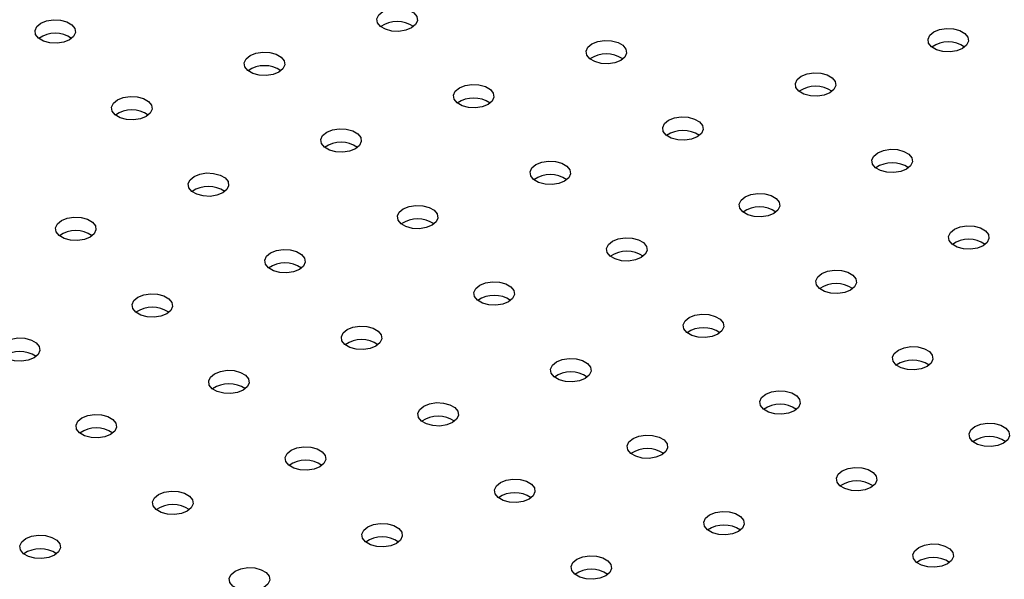
# Model space of a CAD drawing. Units: millimetres. Extents: x 0 to 59.4, y 0 to 42.1.
# Drawn here: x 41.5 to 41.9, y 30 to 30.2 of the extents above; entities that cross this region are included whole.
import ezdxf

# ---------------------------------------------------------------- set-up
doc = ezdxf.new("R2010")
doc.units = ezdxf.units.MM

msp = doc.modelspace()

# ---------------------------------------------------------------- linework, layer by layer
at = {"color": 7, "linetype": 'Continuous', "lineweight": 25, "flags": 128}
for points in [[(41.68138816803781, 30.18579841422418), (41.67902748760345, 30.18643389448022), (41.67718567054391, 30.1874971528366), (41.67608486717891, 30.18885994464352), (41.67585785064039, 30.1903578970964), (41.6765320024733, 30.191810335022), (41.67802601001718, 30.19304207297079), (41.68015967391302, 30.19390454516763), (41.68267564280547, 30.19429372473685), (41.68527045371435, 30.19416267087873), (41.68763113414871, 30.19352719062269), (41.68947295120824, 30.19246393226631), (41.69057375457324, 30.19110114045939), (41.69080077111177, 30.18960318800652), (41.69012661927886, 30.18815075008091), (41.68863261173497, 30.18691901213212), (41.68649894783913, 30.18605653993528), (41.68398297894669, 30.18566736036606), (41.68138816803781, 30.18579841422418)], [(41.55512430707901, 30.18142329633904), (41.55276362664465, 30.18205877659507), (41.55092180958512, 30.18312203495145), (41.54982100622011, 30.18448482675837), (41.5495939896816, 30.18598277921125), (41.55026814151451, 30.18743521713685), (41.55176214905838, 30.18866695508564), (41.55389581295423, 30.18952942728249), (41.55641178184668, 30.18991860685171), (41.55900659275555, 30.18978755299358), (41.56136727318992, 30.18915207273754), (41.56320909024945, 30.18808881438116), (41.56430989361445, 30.18672602257424), (41.56453691015297, 30.18522807012136), (41.56386275832006, 30.18377563219576), (41.56236875077618, 30.18254389424697), (41.56023508688034, 30.18168142205013), (41.55771911798789, 30.18129224248091), (41.55512430707901, 30.18142329633904)], [(41.88492609509971, 30.17822048775801), (41.88256541466535, 30.17885596801404), (41.88072359760582, 30.17991922637043), (41.87962279424082, 30.18128201817735), (41.87939577770229, 30.18277997063023), (41.88006992953521, 30.18423240855582), (41.88156393707909, 30.18546414650461), (41.88369760097493, 30.18632661870146), (41.88621356986737, 30.18671579827068), (41.88880838077625, 30.18658474441255), (41.89116906121061, 30.18594926415651), (41.89301087827015, 30.18488600580013), (41.89411168163515, 30.18352321399321), (41.89433869817367, 30.18202526154034), (41.89366454634076, 30.18057282361474), (41.89217053879688, 30.17934108566595), (41.89003687490104, 30.1784786134691), (41.88752090600859, 30.17808943389988), (41.88492609509971, 30.17822048775801)], [(41.75866223414094, 30.17384536987287), (41.75630155370657, 30.17448085012891), (41.75445973664704, 30.17554410848529), (41.75335893328204, 30.17690690029221), (41.75313191674351, 30.17840485274509), (41.75380606857642, 30.17985729067069), (41.75530007612031, 30.18108902861948), (41.75743374001615, 30.18195150081632), (41.75994970890859, 30.18234068038554), (41.76254451981747, 30.18220962652741), (41.76490520025183, 30.18157414627138), (41.76674701731137, 30.18051088791499), (41.76784782067637, 30.17914809610808), (41.76807483721489, 30.1776501436552), (41.76740068538198, 30.1761977057296), (41.7659066778381, 30.17496596778081), (41.76377301394226, 30.17410349558396), (41.76125704504981, 30.17371431601475), (41.75866223414094, 30.17384536987287)], [(41.63239837318214, 30.16947025198772), (41.63003769274777, 30.17010573224376), (41.62819587568824, 30.17116899060014), (41.62709507232324, 30.17253178240706), (41.62686805578472, 30.17402973485994), (41.62754220761763, 30.17548217278554), (41.62903621516151, 30.17671391073433), (41.63116987905735, 30.17757638293117), (41.6336858479498, 30.17796556250039), (41.63628065885867, 30.17783450864226), (41.63864133929304, 30.17719902838623), (41.64048315635257, 30.17613577002985), (41.64158395971758, 30.17477297822293), (41.6418109762561, 30.17327502577005), (41.64113682442318, 30.17182258784445), (41.63964281687931, 30.17059084989566), (41.63750915298346, 30.16972837769882), (41.63499318409102, 30.1693391981296), (41.63239837318214, 30.16947025198772)], [(41.83593630024406, 30.16189232552156), (41.83357561980969, 30.1625278057776), (41.83173380275016, 30.16359106413397), (41.83063299938516, 30.1649538559409), (41.83040598284664, 30.16645180839377), (41.83108013467955, 30.16790424631938), (41.83257414222343, 30.16913598426816), (41.83470780611928, 30.16999845646501), (41.83722377501172, 30.17038763603423), (41.8398185859206, 30.1702565821761), (41.84217926635496, 30.16962110192006), (41.8440210834145, 30.16855784356369), (41.84512188677949, 30.16719505175677), (41.84534890331801, 30.16569709930389), (41.84467475148511, 30.16424466137829), (41.84318074394123, 30.16301292342949), (41.84104708004539, 30.16215045123266), (41.83853111115294, 30.16176127166343), (41.83593630024406, 30.16189232552156)], [(41.70967243928526, 30.15751720763641), (41.70731175885089, 30.15815268789245), (41.70546994179136, 30.15921594624883), (41.70436913842636, 30.16057873805575), (41.70414212188784, 30.16207669050863), (41.70481627372076, 30.16352912843422), (41.70631028126463, 30.16476086638302), (41.70844394516048, 30.16562333857986), (41.71095991405293, 30.16601251814908), (41.7135547249618, 30.16588146429095), (41.71591540539617, 30.16524598403492), (41.7177572224557, 30.16418272567854), (41.7188580258207, 30.16281993387162), (41.71908504235923, 30.16132198141874), (41.71841089052631, 30.15986954349314), (41.71691688298243, 30.15863780554435), (41.71478321908658, 30.1577753333475), (41.71226725019414, 30.15738615377829), (41.70967243928526, 30.15751720763641)], [(41.58340857832648, 30.15314208975128), (41.58104789789212, 30.15377757000731), (41.57920608083258, 30.15484082836369), (41.57810527746759, 30.15620362017061), (41.57787826092906, 30.15770157262349), (41.57855241276198, 30.15915401054909), (41.58004642030586, 30.16038574849788), (41.5821800842017, 30.16124822069472), (41.58469605309414, 30.16163740026395), (41.58729086400302, 30.16150634640582), (41.58965154443738, 30.16087086614978), (41.59149336149692, 30.1598076077934), (41.59259416486192, 30.15844481598648), (41.59282118140044, 30.1569468635336), (41.59214702956753, 30.155494425608), (41.59065302202365, 30.15426268765921), (41.5885193581278, 30.15340021546237), (41.58600338923536, 30.15301103589315), (41.58340857832648, 30.15314208975128)], [(41.78694650538839, 30.1455641632851), (41.78458582495402, 30.14619964354114), (41.78274400789449, 30.14726290189752), (41.78164320452949, 30.14862569370444), (41.78141618799096, 30.15012364615732), (41.78209033982388, 30.15157608408292), (41.78358434736776, 30.15280782203171), (41.7857180112636, 30.15367029422855), (41.78823398015605, 30.15405947379777), (41.79082879106492, 30.15392841993964), (41.79318947149929, 30.15329293968361), (41.79503128855882, 30.15222968132722), (41.79613209192382, 30.15086688952031), (41.79635910846235, 30.14936893706743), (41.79568495662943, 30.14791649914183), (41.79419094908556, 30.14668476119304), (41.79205728518971, 30.14582228899619), (41.78954131629726, 30.14543310942697), (41.78694650538839, 30.1455641632851)], [(41.66068264442961, 30.14118904539996), (41.65832196399524, 30.141824525656), (41.65648014693571, 30.14288778401238), (41.65537934357071, 30.1442505758193), (41.65515232703218, 30.14574852827218), (41.6558264788651, 30.14720096619778), (41.65732048640898, 30.14843270414657), (41.65945415030482, 30.14929517634341), (41.66197011919726, 30.14968435591263), (41.66456493010615, 30.1495533020545), (41.6669256105405, 30.14891782179847), (41.66876742760004, 30.14785456344209), (41.66986823096504, 30.14649177163517), (41.67009524750356, 30.14499381918229), (41.66942109567065, 30.14354138125669), (41.66792708812677, 30.1423096433079), (41.66579342423093, 30.14144717111106), (41.66327745533848, 30.14105799154184), (41.66068264442961, 30.14118904539996)], [(41.86422057149151, 30.13361111893379), (41.86185989105714, 30.13424659918982), (41.86001807399762, 30.1353098575462), (41.85891727063261, 30.13667264935312), (41.85869025409409, 30.138170601806), (41.85936440592701, 30.1396230397316), (41.86085841347088, 30.14085477768039), (41.86299207736673, 30.14171724987724), (41.86550804625917, 30.14210642944646), (41.86810285716805, 30.14197537558833), (41.87046353760241, 30.14133989533229), (41.87230535466195, 30.14027663697592), (41.87340615802695, 30.138913845169), (41.87363317456547, 30.13741589271611), (41.87295902273255, 30.13596345479052), (41.87146501518868, 30.13473171684172), (41.86933135129284, 30.13386924464488), (41.86681538240039, 30.13348006507566), (41.86422057149151, 30.13361111893379)], [(41.73795671053273, 30.12923600104865), (41.73559603009836, 30.12987148130469), (41.73375421303883, 30.13093473966107), (41.73265340967383, 30.13229753146799), (41.73242639313531, 30.13379548392087), (41.73310054496822, 30.13524792184646), (41.7345945525121, 30.13647965979526), (41.73672821640795, 30.1373421319921), (41.73924418530039, 30.13773131156132), (41.74183899620927, 30.13760025770319), (41.74419967664363, 30.13696477744715), (41.74604149370317, 30.13590151909078), (41.74714229706817, 30.13453872728386), (41.74736931360669, 30.13304077483098), (41.74669516177378, 30.13158833690538), (41.7452011542299, 30.13035659895659), (41.74306749033406, 30.12949412675974), (41.74055152144161, 30.12910494719052), (41.73795671053273, 30.12923600104865)], [(41.61169284957393, 30.12486088316351), (41.60933216913957, 30.12549636341954), (41.60749035208004, 30.12655962177592), (41.60638954871504, 30.12792241358284), (41.60616253217652, 30.12942036603572), (41.60683668400943, 30.13087280396132), (41.60833069155331, 30.13210454191011), (41.61046435544915, 30.13296701410695), (41.6129803243416, 30.13335619367617), (41.61557513525047, 30.13322513981804), (41.61793581568484, 30.13258965956201), (41.61977763274437, 30.13152640120563), (41.62087843610937, 30.13016360939871), (41.6211054526479, 30.12866565694583), (41.62043130081498, 30.12721321902023), (41.6189372932711, 30.12598148107144), (41.61680362937526, 30.1251190088746), (41.61428766048282, 30.12472982930537), (41.61169284957393, 30.12486088316351)], [(41.81523077663586, 30.11728295669734), (41.81287009620149, 30.11791843695338), (41.81102827914196, 30.11898169530976), (41.80992747577696, 30.12034448711668), (41.80970045923844, 30.12184243956956), (41.81037461107135, 30.12329487749516), (41.81186861861523, 30.12452661544395), (41.81400228251107, 30.12538908764079), (41.81651825140352, 30.12577826721001), (41.8191130623124, 30.12564721335188), (41.82147374274676, 30.12501173309585), (41.8233155598063, 30.12394847473946), (41.8244163631713, 30.12258568293255), (41.82464337970981, 30.12108773047967), (41.8239692278769, 30.11963529255407), (41.82247522033303, 30.11840355460528), (41.82034155643718, 30.11754108240843), (41.81782558754473, 30.11715190283921), (41.81523077663586, 30.11728295669734)], [(41.68896691567706, 30.11290783881219), (41.68660623524269, 30.11354331906823), (41.68476441818316, 30.11460657742461), (41.68366361481816, 30.11596936923153), (41.68343659827964, 30.1174673216844), (41.68411075011256, 30.11891975961001), (41.68560475765643, 30.1201514975588), (41.68773842155228, 30.12101396975564), (41.69025439044472, 30.12140314932486), (41.6928492013536, 30.12127209546673), (41.69520988178797, 30.12063661521069), (41.6970516988475, 30.11957335685432), (41.6981525022125, 30.1182105650474), (41.69837951875102, 30.11671261259452), (41.6977053669181, 30.11526017466892), (41.69621135937423, 30.11402843672013), (41.69407769547838, 30.11316596452329), (41.69156172658594, 30.11277678495406), (41.68896691567706, 30.11290783881219)], [(41.56270305471828, 30.10853272092706), (41.56034237428391, 30.1091682011831), (41.55850055722438, 30.11023145953947), (41.55739975385938, 30.11159425134639), (41.55717273732085, 30.11309220379927), (41.55784688915377, 30.11454464172487), (41.55934089669765, 30.11577637967367), (41.5614745605935, 30.1166388518705), (41.56399052948594, 30.11702803143972), (41.56658534039482, 30.1168969775816), (41.56894602082918, 30.11626149732556), (41.57078783788872, 30.11519823896918), (41.57188864125372, 30.11383544716226), (41.57211565779224, 30.11233749470939), (41.57144150595932, 30.11088505678378), (41.56994749841545, 30.10965331883499), (41.5678138345196, 30.10879084663815), (41.56529786562715, 30.10840166706893), (41.56270305471828, 30.10853272092706)], [(41.89250484273898, 30.10532991234603), (41.89014416230462, 30.10596539260206), (41.88830234524509, 30.10702865095844), (41.88720154188008, 30.10839144276536), (41.88697452534156, 30.10988939521824), (41.88764867717448, 30.11134183314385), (41.88914268471835, 30.11257357109263), (41.8912763486142, 30.11343604328948), (41.89379231750664, 30.1138252228587), (41.89638712841552, 30.11369416900057), (41.89874780884988, 30.11305868874453), (41.90058962590942, 30.11199543038816), (41.90169042927442, 30.11063263858124), (41.90191744581294, 30.10913468612835), (41.90124329398003, 30.10768224820276), (41.89974928643615, 30.10645051025396), (41.89761562254031, 30.10558803805712), (41.89509965364786, 30.1051988584879), (41.89250484273898, 30.10532991234603)], [(41.76624098178019, 30.10095479446088), (41.76388030134582, 30.10159027471692), (41.76203848428629, 30.1026535330733), (41.76093768092129, 30.10401632488022), (41.76071066438276, 30.1055142773331), (41.76138481621568, 30.10696671525869), (41.76287882375955, 30.10819845320749), (41.7650124876554, 30.10906092540433), (41.76752845654785, 30.10945010497355), (41.77012326745672, 30.10931905111542), (41.77248394789109, 30.10868357085938), (41.77432576495062, 30.107620312503), (41.77542656831562, 30.10625752069609), (41.77565358485415, 30.10475956824321), (41.77497943302123, 30.10330713031761), (41.77348542547735, 30.10207539236881), (41.77135176158151, 30.10121292017197), (41.76883579268906, 30.10082374060275), (41.76624098178019, 30.10095479446088)], [(41.63997712082141, 30.09657967657575), (41.63761644038704, 30.09721515683178), (41.63577462332751, 30.09827841518816), (41.63467381996251, 30.09964120699508), (41.63444680342398, 30.10113915944796), (41.6351209552569, 30.10259159737356), (41.63661496280078, 30.10382333532235), (41.63874862669662, 30.10468580751919), (41.64126459558906, 30.10507498708841), (41.64385940649794, 30.10494393323028), (41.6462200869323, 30.10430845297425), (41.64806190399184, 30.10324519461787), (41.64916270735684, 30.10188240281095), (41.64938972389536, 30.10038445035807), (41.64871557206245, 30.09893201243247), (41.64722156451857, 30.09770027448368), (41.64508790062273, 30.09683780228684), (41.64257193173028, 30.09644862271761), (41.63997712082141, 30.09657967657575)], [(41.84351504788332, 30.08900175010957), (41.84115436744894, 30.08963723036561), (41.83931255038942, 30.09070048872198), (41.83821174702441, 30.0920632805289), (41.83798473048589, 30.09356123298178), (41.8386588823188, 30.09501367090738), (41.84015288986268, 30.09624540885618), (41.84228655375853, 30.09710788105301), (41.84480252265097, 30.09749706062223), (41.84739733355985, 30.09736600676411), (41.84975801399421, 30.09673052650807), (41.85159983105375, 30.09566726815169), (41.85270063441875, 30.09430447634477), (41.85292765095727, 30.09280652389189), (41.85225349912435, 30.09135408596629), (41.85075949158048, 30.09012234801751), (41.84862582768464, 30.08925987582066), (41.84610985879218, 30.08887069625144), (41.84351504788332, 30.08900175010957)], [(41.71725118692453, 30.08462663222443), (41.71489050649016, 30.08526211248047), (41.71304868943063, 30.08632537083685), (41.71194788606563, 30.08768816264377), (41.71172086952711, 30.08918611509664), (41.71239502136002, 30.09063855302225), (41.7138890289039, 30.09187029097104), (41.71602269279974, 30.09273276316788), (41.71853866169219, 30.0931219427371), (41.72113347260107, 30.09299088887897), (41.72349415303543, 30.09235540862293), (41.72533597009497, 30.09129215026656), (41.72643677345997, 30.08992935845964), (41.72666378999848, 30.08843140600676), (41.72598963816557, 30.08697896808116), (41.7244956306217, 30.08574723013237), (41.72236196672585, 30.08488475793553), (41.7198459978334, 30.0844955783663), (41.71725118692453, 30.08462663222443)], [(41.59098732596573, 30.08025151433928), (41.58862664553137, 30.08088699459532), (41.58678482847183, 30.0819502529517), (41.58568402510684, 30.08331304475862), (41.58545700856832, 30.0848109972115), (41.58613116040123, 30.0862634351371), (41.58762516794511, 30.08749517308589), (41.58975883184095, 30.08835764528273), (41.5922748007334, 30.08874682485195), (41.59486961164227, 30.08861577099383), (41.59723029207664, 30.08798029073779), (41.59907210913617, 30.08691703238141), (41.60017291250117, 30.08555424057449), (41.60039992903969, 30.08405628812161), (41.59972577720678, 30.08260385019601), (41.5982317696629, 30.08137211224722), (41.59609810576706, 30.08050964005038), (41.59358213687462, 30.08012046048116), (41.59098732596573, 30.08025151433928)], [(41.79452525302765, 30.07267358787312), (41.79216457259329, 30.07330906812916), (41.79032275553376, 30.07437232648554), (41.78922195216876, 30.07573511829246), (41.78899493563024, 30.07723307074534), (41.78966908746315, 30.07868550867093), (41.79116309500703, 30.07991724661973), (41.79329675890287, 30.08077971881657), (41.79581272779532, 30.08116889838579), (41.7984075387042, 30.08103784452766), (41.80076821913855, 30.08040236427162), (41.80261003619809, 30.07933910591524), (41.80371083956309, 30.07797631410832), (41.80393785610161, 30.07647836165545), (41.8032637042687, 30.07502592372985), (41.80176969672482, 30.07379418578105), (41.79963603282898, 30.07293171358421), (41.79712006393653, 30.07254253401499), (41.79452525302765, 30.07267358787312)], [(41.66826139206886, 30.06829846998797), (41.66590071163449, 30.06893395024401), (41.66405889457496, 30.06999720860038), (41.66295809120996, 30.0713600004073), (41.66273107467144, 30.07285795286019), (41.66340522650435, 30.07431039078579), (41.66489923404823, 30.07554212873458), (41.66703289794408, 30.07640460093142), (41.66954886683652, 30.07679378050064), (41.6721436777454, 30.07666272664251), (41.67450435817976, 30.07602724638648), (41.6763461752393, 30.0749639880301), (41.67744697860429, 30.07360119622318), (41.67767399514282, 30.0721032437703), (41.6769998433099, 30.0706508058447), (41.67550583576602, 30.06941906789591), (41.67337217187018, 30.06855659569906), (41.67085620297774, 30.06816741612984), (41.66826139206886, 30.06829846998797)], [(41.54199753111008, 30.06392335210283), (41.53963685067571, 30.06455883235887), (41.53779503361618, 30.06562209071525), (41.53669423025118, 30.06698488252217), (41.53646721371265, 30.06848283497505), (41.53714136554557, 30.06993527290065), (41.53863537308945, 30.07116701084944), (41.5407690369853, 30.07202948304629), (41.54328500587774, 30.07241866261551), (41.54587981678661, 30.07228760875737), (41.54824049722098, 30.07165212850134), (41.55008231428051, 30.07058887014496), (41.55118311764551, 30.06922607833804), (41.55141013418404, 30.06772812588516), (41.55073598235112, 30.06627568795956), (41.54924197480725, 30.06504395001077), (41.5471083109114, 30.06418147781393), (41.54459234201895, 30.06379229824471), (41.54199753111008, 30.06392335210283)], [(41.87179931913078, 30.06072054352181), (41.86943863869642, 30.06135602377785), (41.86759682163688, 30.06241928213422), (41.86649601827188, 30.06378207394114), (41.86626900173336, 30.06528002639402), (41.86694315356628, 30.06673246431962), (41.86843716111015, 30.06796420226842), (41.87057082500599, 30.06882667446525), (41.87308679389844, 30.06921585403447), (41.87568160480732, 30.06908480017635), (41.87804228524168, 30.06844931992031), (41.87988410230122, 30.06738606156393), (41.88098490566622, 30.06602326975701), (41.88121192220473, 30.06452531730413), (41.88053777037182, 30.06307287937853), (41.87904376282795, 30.06184114142975), (41.87691009893211, 30.0609786692329), (41.87439413003966, 30.06058948966368), (41.87179931913078, 30.06072054352181)], [(41.74553545817199, 30.05634542563666), (41.74317477773762, 30.0569809058927), (41.74133296067809, 30.05804416424908), (41.74023215731309, 30.05940695605599), (41.74000514077456, 30.06090490850887), (41.74067929260748, 30.06235734643447), (41.74217330015135, 30.06358908438326), (41.7443069640472, 30.06445155658011), (41.74682293293964, 30.06484073614933), (41.74941774384852, 30.0647096822912), (41.75177842428289, 30.06407420203516), (41.75362024134242, 30.06301094367879), (41.75472104470742, 30.06164815187187), (41.75494806124594, 30.06015019941899), (41.75427390941302, 30.05869776149338), (41.75277990186915, 30.05746602354459), (41.75064623797331, 30.05660355134776), (41.74813026908086, 30.05621437177853), (41.74553545817199, 30.05634542563666)], [(41.61927159721321, 30.05197030775152), (41.61691091677883, 30.05260578800756), (41.61506909971931, 30.05366904636394), (41.6139682963543, 30.05503183817086), (41.61374127981578, 30.05652979062374), (41.6144154316487, 30.05798222854934), (41.61590943919257, 30.05921396649813), (41.61804310308842, 30.06007643869497), (41.62055907198086, 30.06046561826419), (41.62315388288974, 30.06033456440607), (41.6255145633241, 30.05969908415003), (41.62735638038364, 30.05863582579365), (41.62845718374864, 30.05727303398673), (41.62868420028716, 30.05577508153385), (41.62801004845424, 30.05432264360825), (41.62651604091037, 30.05309090565946), (41.62438237701453, 30.05222843346262), (41.62186640812207, 30.0518392538934), (41.61927159721321, 30.05197030775152)], [(41.82280952427511, 30.04439238128534), (41.82044884384074, 30.04502786154139), (41.81860702678122, 30.04609111989777), (41.81750622341621, 30.04745391170468), (41.81727920687769, 30.04895186415756), (41.8179533587106, 30.05040430208316), (41.81944736625448, 30.05163604003195), (41.82158103015033, 30.0524985122288), (41.82409699904277, 30.05288769179802), (41.82669180995164, 30.05275663793989), (41.82905249038601, 30.05212115768385), (41.83089430744554, 30.05105789932747), (41.83199511081055, 30.04969510752055), (41.83222212734907, 30.04819715506767), (41.83154797551615, 30.04674471714208), (41.83005396797228, 30.04551297919328), (41.82792030407644, 30.04465050699644), (41.82540433518398, 30.04426132742722), (41.82280952427511, 30.04439238128534)], [(41.69654566331633, 30.04001726340021), (41.69418498288196, 30.04065274365625), (41.69234316582243, 30.04171600201263), (41.69124236245743, 30.04307879381954), (41.69101534591891, 30.04457674627243), (41.69168949775182, 30.04602918419803), (41.6931835052957, 30.04726092214682), (41.69531716919154, 30.04812339434366), (41.69783313808399, 30.04851257391288), (41.70042794899287, 30.04838152005475), (41.70278862942723, 30.04774603979872), (41.70463044648677, 30.04668278144234), (41.70573124985177, 30.04531998963542), (41.70595826639028, 30.04382203718254), (41.70528411455737, 30.04236959925694), (41.7037901070135, 30.04113786130815), (41.70165644311765, 30.0402753891113), (41.6991404742252, 30.03988620954208), (41.69654566331633, 30.04001726340021)], [(41.57028180235753, 30.03564214551506), (41.56792112192317, 30.0362776257711), (41.56607930486364, 30.03734088412748), (41.56497850149864, 30.0387036759344), (41.56475148496011, 30.04020162838728), (41.56542563679302, 30.04165406631288), (41.56691964433691, 30.04288580426167), (41.56905330823275, 30.04374827645851), (41.57156927712519, 30.04413745602773), (41.57416408803407, 30.0440064021696), (41.57652476846844, 30.04337092191357), (41.57836658552797, 30.04230766355719), (41.57946738889297, 30.04094487175027), (41.57969440543149, 30.03944691929739), (41.57902025359858, 30.03799448137179), (41.5775262460547, 30.036762743423), (41.57539258215886, 30.03590027122616), (41.57287661326641, 30.03551109165694), (41.57028180235753, 30.03564214551506)], [(41.90008359037824, 30.03243933693404), (41.89772290994387, 30.03307481719008), (41.89588109288434, 30.03413807554645), (41.89478028951933, 30.03550086735337), (41.89455327298081, 30.03699881980625), (41.89522742481373, 30.03845125773185), (41.8967214323576, 30.03968299568064), (41.89885509625345, 30.04054546787748), (41.9013710651459, 30.0409346474467), (41.90396587605477, 30.04080359358858), (41.90632655648913, 30.04016811333254), (41.90816837354867, 30.03910485497616), (41.90926917691367, 30.03774206316924), (41.90949619345219, 30.03624411071636), (41.90882204161927, 30.03479167279076), (41.90732803407541, 30.03355993484197), (41.90519437017956, 30.03269746264513), (41.9026784012871, 30.03230828307591), (41.90008359037824, 30.03243933693404)], [(41.77381972941945, 30.0280642190489), (41.77145904898509, 30.02869969930494), (41.76961723192555, 30.02976295766132), (41.76851642856055, 30.03112574946823), (41.76828941202204, 30.03262370192111), (41.76896356385495, 30.03407613984671), (41.77045757139882, 30.0353078777955), (41.77259123529466, 30.03617034999235), (41.77510720418712, 30.03655952956157), (41.77770201509599, 30.03642847570344), (41.78006269553035, 30.0357929954474), (41.78190451258989, 30.03472973709103), (41.78300531595489, 30.03336694528411), (41.78323233249341, 30.03186899283122), (41.7825581806605, 30.03041655490562), (41.78106417311662, 30.02918481695683), (41.77893050922078, 30.02832234476), (41.77641454032833, 30.02793316519077), (41.77381972941945, 30.0280642190489)], [(41.64755586846066, 30.02368910116375), (41.64519518802629, 30.02432458141979), (41.64335337096676, 30.02538783977617), (41.64225256760176, 30.02675063158309), (41.64202555106324, 30.02824858403596), (41.64269970289615, 30.02970102196156), (41.64419371044003, 30.03093275991036), (41.64632737433588, 30.0317952321072), (41.64884334322832, 30.03218441167642), (41.6514381541372, 30.0320533578183), (41.65379883457156, 30.03141787756226), (41.6556406516311, 30.03035461920588), (41.65674145499609, 30.02899182739896), (41.65696847153462, 30.02749387494607), (41.6562943197017, 30.02604143702048), (41.65480031215782, 30.02480969907169), (41.65266664826198, 30.02394722687484), (41.65015067936954, 30.02355804730563), (41.64755586846066, 30.02368910116375)], [(41.85109379552258, 30.01611117469758), (41.84873311508822, 30.01674665495363), (41.84689129802868, 30.01780991331), (41.84579049466368, 30.01917270511693), (41.84556347812516, 30.0206706575698), (41.84623762995807, 30.0221230954954), (41.84773163750195, 30.02335483344419), (41.84986530139779, 30.02421730564104), (41.85238127029024, 30.02460648521026), (41.85497608119912, 30.02447543135213), (41.85733676163348, 30.02383995109609), (41.85917857869302, 30.02277669273971), (41.86027938205802, 30.02141390093279), (41.86050639859653, 30.01991594847991), (41.85983224676362, 30.01846351055432), (41.85833823921975, 30.01723177260552), (41.8562045753239, 30.01636930040868), (41.85368860643145, 30.01598012083946), (41.85109379552258, 30.01611117469758)], [(41.72482993456379, 30.01173605681244), (41.72246925412942, 30.01237153706848), (41.72062743706989, 30.01343479542485), (41.71952663370489, 30.01479758723177), (41.71929961716636, 30.01629553968466), (41.71997376899927, 30.01774797761026), (41.72146777654315, 30.01897971555905), (41.723601440439, 30.01984218775588), (41.72611740933144, 30.02023136732511), (41.72871222024032, 30.02010031346698), (41.73107290067468, 30.01946483321095), (41.73291471773422, 30.01840157485456), (41.73401552109922, 30.01703878304765), (41.73424253763774, 30.01554083059477), (41.73356838580482, 30.01408839266917), (41.73207437826095, 30.01285665472038), (41.72994071436511, 30.01199418252353), (41.72742474547266, 30.01160500295431), (41.72482993456379, 30.01173605681244)], [(41.59856607360501, 30.0073609389273), (41.59620539317064, 30.00799641918334), (41.59436357611111, 30.00905967753972), (41.5932627727461, 30.01042246934664), (41.59303575620758, 30.01192042179952), (41.59370990804049, 30.01337285972512), (41.59520391558437, 30.01460459767391), (41.59733757948022, 30.01546706987075), (41.59985354837266, 30.01585624943997), (41.60244835928154, 30.01572519558184), (41.6048090397159, 30.0150897153258), (41.60665085677544, 30.01402645696943), (41.60775166014044, 30.01266366516251), (41.60797867667896, 30.01116571270963), (41.60730452484604, 30.00971327478403), (41.60581051730217, 30.00848153683524), (41.60367685340633, 30.0076190646384), (41.60116088451387, 30.00722988506918), (41.59856607360501, 30.0073609389273)], [(41.80210400066691, 29.99978301246113), (41.79974332023254, 30.00041849271716), (41.79790150317301, 30.00148175107354), (41.79680069980801, 30.00284454288046), (41.79657368326949, 30.00434249533334), (41.7972478351024, 30.00579493325894), (41.79874184264627, 30.00702667120773), (41.80087550654212, 30.00788914340458), (41.80339147543457, 30.0082783229738), (41.80598628634344, 30.00814726911567), (41.80834696677781, 30.00751178885963), (41.81018878383734, 30.00644853050326), (41.81128958720235, 30.00508573869634), (41.81151660374086, 30.00358778624345), (41.81084245190794, 30.00213534831785), (41.80934844436408, 30.00090361036906), (41.80721478046824, 30.00004113817222), (41.80469881157578, 29.999651958603), (41.80210400066691, 29.99978301246113)], [(41.67584013970813, 29.99540789457599), (41.67347945927376, 29.99604337483203), (41.67163764221423, 29.99710663318841), (41.67053683884922, 29.99846942499533), (41.67030982231071, 29.9999673774482), (41.67098397414362, 30.00141981537381), (41.67247798168749, 30.0026515533226), (41.67461164558334, 30.00351402551944), (41.67712761447579, 30.00390320508866), (41.67972242538466, 30.00377215123054), (41.68208310581903, 30.0031366709745), (41.68392492287856, 30.00207341261812), (41.68502572624357, 30.0007106208112), (41.68525274278208, 29.99921266835831), (41.68457859094917, 29.99776023043272), (41.6830845834053, 29.99652849248393), (41.68095091950945, 29.99566602028708), (41.678434950617, 29.99527684071787), (41.67584013970813, 29.99540789457599)], [(41.54957627874933, 29.99103277669084), (41.54721559831497, 29.99166825694688), (41.54537378125544, 29.99273151530326), (41.54427297789043, 29.99409430711018), (41.54404596135191, 29.99559225956306), (41.54472011318482, 29.99704469748866), (41.54621412072871, 29.99827643543745), (41.54834778462455, 29.99913890763429), (41.55086375351699, 29.99952808720352), (41.55345856442587, 29.99939703334538), (41.55581924486023, 29.99876155308935), (41.55766106191977, 29.99769829473297), (41.55876186528477, 29.99633550292605), (41.55898888182329, 29.99483755047317), (41.55831472999038, 29.99338511254757), (41.5568207224465, 29.99215337459878), (41.55468705855066, 29.99129090240194), (41.55217108965821, 29.99090172283271), (41.54957627874933, 29.99103277669084)], [(41.87937806677003, 29.98782996810981), (41.87701738633567, 29.98846544836585), (41.87517556927614, 29.98952870672224), (41.87407476591113, 29.99089149852915), (41.87384774937261, 29.99238945098203), (41.87452190120553, 29.99384188890763), (41.8760159087494, 29.99507362685642), (41.87814957264525, 29.99593609905327), (41.8806655415377, 29.99632527862248), (41.88326035244657, 29.99619422476436), (41.88562103288093, 29.99555874450832), (41.88746284994046, 29.99449548615194), (41.88856365330547, 29.99313269434502), (41.88879066984399, 29.99163474189214), (41.88811651801107, 29.99018230396655), (41.8866225104672, 29.98895056601775), (41.88448884657136, 29.98808809382091), (41.8819728776789, 29.98769891425169), (41.87937806677003, 29.98782996810981)], [(41.75311420581125, 29.98345485022468), (41.75075352537689, 29.98409033048072), (41.74891170831735, 29.98515358883709), (41.74781090495235, 29.98651638064401), (41.74758388841383, 29.9880143330969), (41.74825804024675, 29.98946677102249), (41.74975204779062, 29.99069850897128), (41.75188571168646, 29.99156098116813), (41.75440168057891, 29.99195016073735), (41.75699649148779, 29.99181910687922), (41.75935717192215, 29.99118362662319), (41.76119898898169, 29.9901203682668), (41.76229979234669, 29.98875757645989), (41.76252680888521, 29.98725962400701), (41.76185265705229, 29.9858071860814), (41.76035864950842, 29.98457544813262), (41.75822498561257, 29.98371297593577), (41.75570901672013, 29.98332379636655), (41.75311420581125, 29.98345485022468)], [(41.62685034485246, 29.97907973233953), (41.62448966441809, 29.97971521259557), (41.62264784735856, 29.98077847095195), (41.62154704399356, 29.98214126275887), (41.62132002745503, 29.98363921521175), (41.62199417928795, 29.98509165313735), (41.62348818683183, 29.98632339108614), (41.62562185072767, 29.98718586328298), (41.62813781962011, 29.9875750428522), (41.630732630529, 29.98744398899407), (41.63309331096336, 29.98680850873803), (41.6349351280229, 29.98574525038166), (41.63603593138789, 29.98438245857474), (41.63626294792641, 29.98288450612186), (41.6355887960935, 29.98143206819626), (41.63409478854962, 29.98020033024746), (41.63196112465378, 29.97933785805063), (41.62944515576133, 29.97894867848141), (41.62685034485246, 29.97907973233953)]]:
    msp.add_lwpolyline(points, dxfattribs=at)
at = {"color": 7, "linetype": 'Continuous', "lineweight": 25}
for centre, radius, start, end in [((41.68332931087608, 30.17868300575921), 0.01063965392655879, 55.28598988950743, 124.7140101104611), ((41.55706544991729, 30.17430788787411), 0.0106396539265179, 55.2859898894178, 124.7140101106451), ((41.88686723793798, 30.17110507929291), 0.01063965392666814, 55.28598989073819, 124.7140101092933), ((41.7606033769792, 30.16672996140791), 0.01063965392654151, 55.28598988910203, 124.7140101109294), ((41.6343395160204, 30.1623548435228), 0.01063965392651185, 55.28598988909956, 124.714010110869), ((41.83787744308233, 30.15477691705667), 0.01063965392648648, 55.28598988878854, 124.7140101112744), ((41.71161358212353, 30.15040179917142), 0.01063965392658099, 55.28598989024194, 124.7140101097581), ((41.58534972116475, 30.14602668128634), 0.01063965392652779, 55.28598988934522, 124.7140101106548), ((41.78888764822666, 30.13844875482024), 0.01063965392645865, 55.28598988823432, 124.7140101117972), ((41.66262378726788, 30.13407363693511), 0.01063965392645348, 55.28598988827667, 124.7140101116919), ((41.86616171432978, 30.12649571046885), 0.01063965392652533, 55.28598988919639, 124.7140101108036), ((41.739897853371, 30.12212059258389), 0.01063965392636119, 55.28598988731213, 124.7140101127193), ((41.6136339924122, 30.11774547469847), 0.01063965392661536, 55.28598989027708, 124.7140101097229), ((41.81717191947413, 30.11016754823241), 0.01063965392651252, 55.28598988919516, 124.7140101108049), ((41.69090805851533, 30.10579243034725), 0.0106396539265325, 55.28598988944082, 124.7140101105906), ((41.56464419755655, 30.10141731246205), 0.01063965392659179, 55.28598988995638, 124.7140101100122), ((41.89444598557725, 30.09821450388115), 0.01063965392647213, 55.28598988829969, 124.7140101116689), ((41.76818212461846, 30.09383938599589), 0.01063965392657201, 55.28598988997571, 124.7140101100243), ((41.64191826365968, 30.08946426811075), 0.01063965392658011, 55.28598988994426, 124.7140101100872), ((41.84545619072158, 30.08188634164452), 0.0106396539266275, 55.28598989018272, 124.7140101098173), ((41.7191923297628, 30.07751122375949), 0.01063965392652645, 55.28598988915405, 124.7140101108459), ((41.592928468804, 30.07313610587433), 0.01063965392654556, 55.28598988903913, 124.714010110898), ((41.79646639586593, 30.06555817940813), 0.01063965392657652, 55.28598988980632, 124.7140101101937), ((41.67020253490713, 30.06118306152296), 0.01063965392659563, 55.28598988975431, 124.7140101103086), ((41.54393867394835, 30.05680794363793), 0.01063965392649144, 55.2859898884183, 124.7140101115817), ((41.87374046196905, 30.05360513505693), 0.01063965392647413, 55.28598988858646, 124.7140101113821), ((41.74747660101025, 30.04923001717168), 0.01063965392656237, 55.28598988961391, 124.7140101103546), ((41.62121274005147, 30.04485489928651), 0.01063965392659559, 55.28598989029641, 124.7140101097036), ((41.82475066711338, 30.03727697282038), 0.01063965392655587, 55.28598988949652, 124.7140101105035), ((41.6984868061546, 30.03290185493513), 0.01063965392665737, 55.28598989038726, 124.7140101096127), ((41.5722229451958, 30.02852673705013), 0.01063965392651681, 55.28598988879224, 124.7140101111763), ((41.90202473321651, 30.02532392846907), 0.0106396539265534, 55.28598988937914, 124.7140101106523), ((41.77576087225772, 30.02094881058401), 0.01063965392647997, 55.28598988860825, 124.7140101113603), ((41.64949701129893, 30.01657369269878), 0.01063965392655136, 55.28598988966592, 124.7140101103341), ((41.85303493836085, 30.00899576623261), 0.01063965392656396, 55.28598988943362, 124.7140101105664), ((41.72677107740205, 30.00462064834741), 0.01063965392660752, 55.28598988996852, 124.7140101100315), ((41.60050721644327, 30.00024553046236), 0.0106396539265249, 55.28598988872933, 124.7140101112707), ((41.80404514350517, 29.99266760399621), 0.01063965392650939, 55.28598988895073, 124.7140101110178), ((41.6777812825464, 29.98829248611112), 0.01063965392646245, 55.28598988854288, 124.7140101114571), ((41.55151742158759, 29.98391736822581), 0.01063965392660864, 55.28598988992617, 124.7140101099577), ((41.8813192096083, 29.98071455964492), 0.01063965392648356, 55.28598988871473, 124.7140101112853), ((41.75505534864952, 29.97633944175965), 0.01063965392660685, 55.28598988987293, 124.7140101101271)]:
    msp.add_arc(centre, radius, start, end, dxfattribs=at)

doc.saveas('drawing.dxf')
